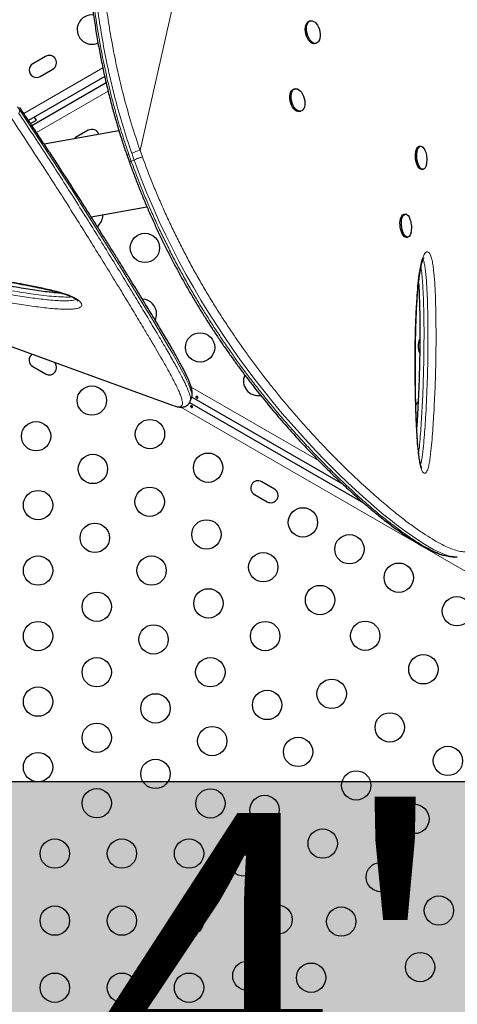
# Model space of a CAD drawing. Extents: x -86 to 535, y -9 to 660.
# Drawn here: x 363 to 376, y 204 to 233 of the extents above; entities that cross this region are included whole.
import ezdxf

# ---------------------------------------------------------------- set-up
doc = ezdxf.new("R2010")
doc.units = 0
doc.header["$LTSCALE"] = 0.125
doc.header["$MEASUREMENT"] = 0
doc.layers.add('CONTOUR', color=7, linetype='CONTINUOUS')
doc.layers.add('HAUTEUR-PLATE-FORME', color=7, linetype='CONTINUOUS')
doc.styles.add('DIM', font='romans.shx')

msp = doc.modelspace()

# ---------------------------------------------------------------- hatches: boundary and pattern name
at = {"layer": 'HAUTEUR-PLATE-FORME', "true_color": 0xfcfcfc}
msp.add_hatch(color=7, dxfattribs=at).paths.add_polyline_path([(358.26827, 210.53731), (399.2185, 210.53731), (399.2185, 196.4316), (358.26827, 196.4316)])

# ---------------------------------------------------------------- linework, layer by layer
at = {"layer": 'CONTOUR', "lineweight": 18}
for p, q in [((366.77315, 229.35876), (369.34128, 240.69861)), ((363.30859, 230.45455), (365.66408, 231.81449)), ((365.81974, 231.12601), (363.68308, 229.89241)), ((363.19083, 230.55499), (363.11922, 230.66059)), ((363.19083, 230.55498), (363.15714, 230.46242)), ((366.77315, 229.35876), (366.84336, 229.16185)), ((366.4383, 229.23408), (366.50985, 229.03217)), ((366.50985, 229.03217), (366.59422, 229.07065)), ((366.59422, 229.07065), (366.52268, 229.27256)), ((368.29743, 222.29739), (372.09184, 220.10668)), ((398.60096, 204.02329), (367.98572, 221.699))]:
    msp.add_line(p, q, dxfattribs=at)
at = {"layer": 'CONTOUR', "lineweight": 25}
for p, q in [((371.85229, 233.21898), (371.81469, 233.20942)), ((371.98417, 232.54303), (372.02177, 232.5526)), ((363.95522, 232.16242), (363.57634, 231.94367)), ((363.79509, 231.56479), (364.17397, 231.78354)), ((365.71948, 231.55722), (363.44782, 230.24568)), ((363.544, 230.10137), (365.75976, 231.38063)), ((371.39357, 231.19344), (371.35597, 231.18388)), ((371.52545, 230.51749), (371.56305, 230.52706)), ((363.50785, 230.15732), (363.68321, 230.25856)), ((366.14406, 229.93853), (363.91356, 229.54523)), ((365.22926, 229.95573), (364.85037, 229.73698)), ((364.85037, 229.73698), (364.80532, 229.70247)), ((375.1349, 229.47935), (375.09291, 229.47488)), ((366.3862, 229.20091), (366.45657, 229.00187)), ((348.10148, 228.90417), (367.76025, 221.74897)), ((375.16572, 228.79115), (375.20771, 228.79562)), ((365.31133, 227.38006), (366.97722, 227.6738)), ((365.66177, 227.42694), (365.66152, 227.4418)), ((374.67618, 227.45381), (374.63419, 227.44934)), ((374.707, 226.76561), (374.74899, 226.77008)), ((374.84974, 226.90631), (374.85856, 226.94469)), ((363.57634, 222.91021), (363.95522, 222.69146)), ((367.76025, 221.74897), (367.76661, 221.74667)), ((368.24748, 221.83713), (373.43315, 218.84318)), ((368.26768, 221.87761), (368.3109, 221.99633)), ((368.30911, 221.99683), (368.30948, 221.99776)), ((372.81812, 219.39811), (368.31126, 222.00015)), ((375.00031, 221.34431), (375.02418, 221.30766)), ((370.77742, 219.25785), (370.39853, 219.4766)), ((370.17978, 219.09771), (370.55867, 218.87896))]:
    msp.add_line(p, q, dxfattribs=at)
at = {"layer": 'CONTOUR', "lineweight": 25, "flags": 128}
for points in [[(371.98417, 232.54303), (371.95357, 232.5397), (371.91259, 232.54773), (371.87108, 232.56921), (371.83072, 232.60326), (371.79318, 232.64848), (371.75999, 232.70303), (371.73251, 232.76466), (371.71186, 232.83087), (371.69889, 232.89893), (371.69413, 232.96606), (371.69778, 233.02952), (371.70968, 233.08669), (371.72935, 233.13526), (371.75598, 233.17321), (371.78849, 233.19901), (371.81469, 233.20942)], [(372.02496, 233.13744), (372.06051, 233.0873), (372.091, 233.02891), (372.11519, 232.96466), (372.13209, 232.89718), (372.141, 232.82923), (372.14156, 232.7636), (372.13374, 232.70297), (372.11787, 232.64983), (372.0946, 232.60635), (372.06488, 232.57431), (372.02992, 232.55502), (371.99116, 232.54927), (371.95019, 232.5573), (371.90867, 232.57877), (371.86832, 232.61282), (371.83078, 232.65804), (371.79759, 232.71259), (371.77011, 232.77422), (371.74946, 232.84043), (371.73649, 232.90849), (371.73173, 232.97562), (371.73538, 233.03908), (371.74728, 233.09626), (371.76695, 233.14482), (371.79358, 233.18278), (371.82609, 233.20858), (371.86314, 233.22116), (371.90321, 233.22001), (371.94467, 233.20518), (371.98581, 233.17728), (372.02496, 233.13744)], [(371.52545, 230.51749), (371.51571, 230.51549), (371.4757, 230.51624), (371.43426, 230.53068), (371.39308, 230.55823), (371.35385, 230.59775), (371.31818, 230.64762), (371.28753, 230.70581), (371.26314, 230.76993), (371.24603, 230.83735), (371.23688, 230.90533), (371.23608, 230.97106), (371.24366, 231.03187), (371.25931, 231.08525), (371.28238, 231.12904), (371.31193, 231.16143), (371.34676, 231.1811), (371.35597, 231.18388)], [(371.6226, 230.56418), (371.59025, 230.53802), (371.55331, 230.52505), (371.5133, 230.5258), (371.47186, 230.54025), (371.43068, 230.56779), (371.39145, 230.60731), (371.35578, 230.65718), (371.32512, 230.71537), (371.30074, 230.77949), (371.28362, 230.84692), (371.27448, 230.91489), (371.27368, 230.98062), (371.28126, 231.04143), (371.2969, 231.09482), (371.31998, 231.1386), (371.34953, 231.17099), (371.38436, 231.19066), (371.42303, 231.1968), (371.46396, 231.18916), (371.50549, 231.16806), (371.5459, 231.13435), (371.58354, 231.08943), (371.61687, 231.03512), (371.64454, 230.97365), (371.66539, 230.90754), (371.67859, 230.83949), (371.68359, 230.77229), (371.68018, 230.7087), (371.66851, 230.65131), (371.64905, 230.60247), (371.6226, 230.56418)], [(363.68321, 230.25856), (363.64639, 230.31592), (363.62325, 230.34696)], [(375.16572, 228.79115), (375.14256, 228.79276), (375.11164, 228.80713), (375.08145, 228.83483), (375.05322, 228.87474), (375.0281, 228.92523), (375.00713, 228.98422), (374.99116, 229.04931), (374.98084, 229.11782), (374.97661, 229.18696), (374.97862, 229.25388), (374.98681, 229.31586), (375.00083, 229.37035), (375.02011, 229.41513), (375.04386, 229.44835), (375.07111, 229.46867), (375.09291, 229.47488)], [(375.30853, 228.9304), (375.3075, 228.92631), (375.29077, 228.87642), (375.26914, 228.83722), (375.24351, 228.81031), (375.21492, 228.7968), (375.18455, 228.79723), (375.15363, 228.8116), (375.12344, 228.8393), (375.09521, 228.87922), (375.07009, 228.9297), (375.04912, 228.9887), (375.03315, 229.05378), (375.02283, 229.12229), (375.0186, 229.19143), (375.02061, 229.25835), (375.0288, 229.32033), (375.04282, 229.37482), (375.0621, 229.4196), (375.08585, 229.45282), (375.1131, 229.47314), (375.14273, 229.47971), (375.17353, 229.47228), (375.20425, 229.45113), (375.23361, 229.41715), (375.26042, 229.37172), (375.26157, 229.36939)], [(374.707, 226.76561), (374.70013, 226.76524), (374.66935, 226.77224), (374.63862, 226.79295), (374.60919, 226.82655), (374.58228, 226.87164), (374.55899, 226.92639), (374.54026, 226.98856), (374.52687, 227.05559), (374.51936, 227.12475), (374.51805, 227.1932), (374.52298, 227.25814), (374.53395, 227.31691), (374.55052, 227.36711), (374.57201, 227.40667), (374.59753, 227.43399), (374.62604, 227.44795), (374.63419, 227.44934)], [(374.84947, 226.90349), (374.8416, 226.8762), (374.82248, 226.83109), (374.79885, 226.79747), (374.7717, 226.77673), (374.74212, 226.76971), (374.71134, 226.77671), (374.68061, 226.79743), (374.65118, 226.83102), (374.62427, 226.87612), (374.60098, 226.93087), (374.58225, 226.99303), (374.56886, 227.06006), (374.56135, 227.12922), (374.56004, 227.19767), (374.56497, 227.26261), (374.57594, 227.32138), (374.59251, 227.37158), (374.614, 227.41115), (374.63952, 227.43847), (374.66803, 227.45242), (374.69836, 227.45243), (374.72928, 227.4385), (374.75951, 227.41121), (374.78783, 227.37166), (374.80333, 227.34285)], [(375.05685, 221.86115), (375.02444, 221.82162), (374.98532, 221.75657)]]:
    msp.add_lwpolyline(points, dxfattribs=at)
at = {"layer": 'CONTOUR', "lineweight": 18, "flags": 128}
for points in [[(368.30948, 221.99776), (368.31542, 222.01293), (368.31831, 222.06118), (368.31034, 222.12108), (368.28952, 222.20048), (368.25673, 222.29341), (368.21255, 222.39973), (368.15768, 222.51883), (368.09345, 222.64888), (368.01983, 222.79067), (367.93715, 222.94408), (367.84598, 223.1085), (367.74596, 223.28496), (367.6382, 223.47183), (367.40079, 223.87586), (367.1419, 224.30926), (366.8553, 224.78408), (366.54625, 225.2916), (366.21963, 225.82364), (365.87336, 226.38339), (365.51407, 226.95995), (365.13761, 227.55956), (364.7452, 228.17869), (364.33583, 228.81725), (363.90841, 229.4751), (363.46201, 230.14886), (363.19083, 230.55498), (363.19083, 230.55498), (363.19083, 230.55498)], [(376.05302, 217.24771), (375.92525, 217.27867), (375.73398, 217.35193), (375.5197, 217.45544), (375.28068, 217.59063), (375.01659, 217.75834), (374.72898, 217.95777), (374.41503, 218.19182), (374.23246, 218.33486), (374.04186, 218.48918), (373.84289, 218.65538), (373.63579, 218.83364), (373.41869, 219.02599), (373.19331, 219.23139), (372.95922, 219.45068), (372.71694, 219.68385), (372.4921, 219.90582), (372.26091, 220.13981), (372.0234, 220.38646), (371.77999, 220.64606), (371.53034, 220.91979), (371.27547, 221.20741), (371.01181, 221.51404), (370.74382, 221.83575), (370.47114, 222.17407), (370.19553, 222.52803), (369.96711, 222.83113), (369.73792, 223.14471), (369.50781, 223.46971), (369.27815, 223.80502), (369.04564, 224.15667), (368.8151, 224.51854), (368.58643, 224.89168), (368.36131, 225.27426), (368.14875, 225.65081), (367.94087, 226.03498), (367.73757, 226.42758), (367.54021, 226.82659), (367.34596, 227.23872), (367.15891, 227.65609), (366.97877, 228.07942), (366.80762, 228.50711), (366.59423, 229.07065), (366.59423, 229.07065), (366.59423, 229.07065)]]:
    msp.add_lwpolyline(points, dxfattribs=at)
at = {"layer": 'CONTOUR', "lineweight": 25}
for centre in [(366.91662, 226.44986), (368.56029, 223.48017), (365.33545, 221.89459), (363.67384, 220.83319), (367.0675, 220.89459), (365.36619, 219.85611), (368.79955, 219.89459), (363.73149, 218.77919), (367.05854, 218.87903), (371.62496, 218.26334), (365.42384, 217.80211), (368.7509, 217.90195), (373.0106, 217.46334), (370.44325, 216.92487), (363.73149, 216.82503), (367.11619, 216.82503), (374.48284, 216.61334), (365.48149, 215.7481), (368.80854, 215.84795), (372.1356, 215.94779), (376.21489, 215.61334), (363.73149, 214.87087), (370.5009, 214.87087), (373.48284, 214.88129), (367.17384, 214.77102), (365.48149, 213.79394), (368.86619, 213.79394), (375.21489, 213.88129), (372.48284, 213.14924), (363.73149, 212.91671), (370.55854, 212.81686), (367.23149, 212.71701), (374.21489, 212.14924), (365.48149, 211.83978), (368.92384, 211.73993), (371.48284, 211.41719), (375.94695, 211.14924), (363.73149, 210.96255), (367.23149, 210.76285), (373.21489, 210.41719), (365.48149, 209.88562), (368.86914, 209.8805), (370.48284, 209.68514), (374.94695, 209.41719), (372.21489, 208.68514), (364.23149, 208.38531), (366.23149, 208.38531), (368.23149, 208.38531), (369.86914, 208.14845), (373.94695, 207.68514), (375.679, 206.68514), (364.23149, 206.38531), (366.23149, 206.38531), (368.23149, 206.38531), (370.86914, 206.4164), (372.76825, 206.35815), (375.11914, 205.00086), (369.97004, 204.7426), (371.86914, 204.68435), (364.23149, 204.38531), (366.23149, 204.38531), (368.23149, 204.38531)]:
    msp.add_circle(centre, 0.4375, dxfattribs=at)
for centre, radius, start, end in [((365.33545, 232.9593), 0.4375, 83.294159, 294.935645), ((364.0646, 231.97298), 0.21875, 300, 120), ((363.68571, 231.75423), 0.21875, 120, 300), ((365.33863, 229.76629), 0.21875, 17.819842, 120), ((365.22427, 227.42694), 0.4375, 308.737426, 0), ((366.82824, 224.48017), 0.4375, 0, 87.712321), ((366.82824, 224.48017), 0.4375, 335.084271, 0), ((375.49368, 223.51862), 0.4375, 152.697742, 206.852735), ((363.68571, 223.09966), 0.21875, 125.359628, 240), ((364.0646, 222.88091), 0.21875, 240, 46.308179), ((370.29234, 222.48017), 0.4375, 156.298788, 279.327427), ((370.28916, 219.28716), 0.21875, 60, 240), ((370.66804, 219.06841), 0.21875, 240, 60)]:
    msp.add_arc(centre, radius, start, end, dxfattribs=at)
at = {"layer": 'CONTOUR', "lineweight": 18}
for centre, radius, start, end in [((367.14607, 227.86812), 1.53657, 104.045922, 113.935415), ((366.4624, 229.13683), 0.10018, 103.914109, 140.390724)]:
    msp.add_arc(centre, radius, start, end, dxfattribs=at)
at = {"layer": 'CONTOUR', "lineweight": 25}
for points, knots in [([(378.25891, 225.2287), (378.27659, 225.38191), (378.30957, 225.66766), (378.35407, 226.09454), (378.39243, 226.50478), (378.42633, 226.92022), (378.45496, 227.33317), (378.47837, 227.74864), (378.49621, 228.1669), (378.50811, 228.58825), (378.51363, 229.01295), (378.51237, 229.44121), (378.50381, 229.8682), (378.48765, 230.29177), (378.46395, 230.71024), (378.43235, 231.12624), (378.39264, 231.53939), (378.34464, 231.94893), (378.2882, 232.35413), (378.22321, 232.7541), (378.14954, 233.14858), (378.06722, 233.53753), (377.97613, 233.92041), (377.87632, 234.29646), (377.76786, 234.66512), (377.65066, 235.02652), (377.52462, 235.38082), (377.38964, 235.72806), (377.24606, 236.06735), (377.09406, 236.3977), (376.9341, 236.71856), (376.76615, 237.03013), (376.5904, 237.33221), (376.40721, 237.6242), (376.217, 237.90555), (376.02017, 238.1758), (375.81694, 238.43472), (375.60714, 238.68268), (375.39082, 238.91988), (375.1682, 239.14617), (374.93998, 239.36095), (374.70676, 239.56379), (374.46911, 239.75433), (374.22761, 239.93227), (373.98277, 240.0974), (373.73505, 240.24958), (373.48449, 240.38887), (373.23111, 240.51561), (372.97491, 240.62994), (372.71642, 240.73173), (372.45638, 240.82076), (372.19553, 240.8969), (371.93455, 240.96007), (371.67409, 241.01021), (371.41477, 241.04736), (371.15651, 241.07164), (370.89915, 241.08342), (370.64259, 241.08265), (370.38728, 241.06932), (370.14479, 241.04471), (369.90966, 241.00966), (369.6806, 240.96273), (369.46886, 240.91129), (369.33385, 240.87349), (369.27746, 240.85771)], [0, 0, 0, 0, 0.01765123, 0.03292047, 0.04923295, 0.06513571, 0.08120335, 0.09745609, 0.11391749, 0.13061046, 0.14755712, 0.16477852, 0.18228451, 0.19950518, 0.21679523, 0.23417746, 0.25163271, 0.2691408, 0.28668062, 0.30423045, 0.3217483, 0.33929448, 0.35686278, 0.37437142, 0.39183783, 0.40927953, 0.42671404, 0.44415764, 0.46161978, 0.47895592, 0.4962054, 0.51341269, 0.53055509, 0.54761082, 0.5645593, 0.58138137, 0.59805996, 0.61462543, 0.63116673, 0.64763435, 0.66400681, 0.68026481, 0.69639129, 0.71237162, 0.72819365, 0.74384915, 0.75934079, 0.77474113, 0.7900765, 0.80532544, 0.82046855, 0.83548877, 0.85037163, 0.86510538, 0.87968097, 0.89408477, 0.90845245, 0.92276736, 0.93700815, 0.95119726, 0.96354964, 0.97652937, 0.99019741, 1, 1, 1, 1]), ([(365.12479, 236.23855), (365.12802, 236.16564), (365.13871, 235.92462), (365.16328, 235.52059), (365.20065, 235.01714), (365.24693, 234.51467), (365.30248, 234.01078), (365.36589, 233.51904), (365.43704, 233.03807), (365.51569, 232.56757), (365.60176, 232.10757), (365.69495, 231.65823), (365.79503, 231.21919), (365.90185, 230.79034), (366.01501, 230.372), (366.1345, 229.9645), (366.25686, 229.57487), (366.34372, 229.32208), (366.3854, 229.20078)], [0, 0, 0, 0, 0.03174683, 0.10493345, 0.17496682, 0.24895748, 0.32071921, 0.39048766, 0.45852181, 0.52506366, 0.58989973, 0.65311777, 0.71493878, 0.77534557, 0.83433736, 0.891929, 0.94813985, 1, 1, 1, 1]), ([(368.3102, 221.99748), (368.31239, 222.00275), (368.32173, 222.02529), (368.32785, 222.06565), (368.33109, 222.11955), (368.32592, 222.18026), (368.3119, 222.25293), (368.28634, 222.33995), (368.24917, 222.43992), (368.20263, 222.54851), (368.14856, 222.66375), (368.08701, 222.78708), (368.01809, 222.91938), (367.94151, 223.06139), (367.85746, 223.21302), (367.76568, 223.37495), (367.66609, 223.5475), (367.5586, 223.73097), (367.44315, 223.92564), (367.31969, 224.13177), (367.18816, 224.34965), (367.04853, 224.57953), (366.90075, 224.82169), (366.74485, 225.07637), (366.58171, 225.34233), (366.41131, 225.61909), (366.23412, 225.90582), (366.04944, 226.20348), (365.85731, 226.51184), (365.65766, 226.8308), (365.45045, 227.16027), (365.23563, 227.5001), (365.01318, 227.85014), (364.78306, 228.21021), (364.54528, 228.58008), (364.30401, 228.95296), (364.0559, 229.33078), (363.79971, 229.71751), (363.52742, 230.12658), (363.32071, 230.43577), (363.20468, 230.61067), (363.18583, 230.63909)], [0, 0, 0, 0, 0.00371499, 0.01588832, 0.02959928, 0.04587226, 0.06614536, 0.09095293, 0.11720924, 0.14259329, 0.16743262, 0.1920338, 0.2168509, 0.24159147, 0.26649878, 0.29163073, 0.31703365, 0.34274608, 0.36880142, 0.39522936, 0.42205683, 0.44930852, 0.47700721, 0.50517389, 0.53383158, 0.56246012, 0.59142231, 0.62067443, 0.65022085, 0.6800642, 0.71020559, 0.74064448, 0.77137857, 0.80240366, 0.83371351, 0.86532311, 0.8954763, 0.92665325, 0.95921759, 0.99337486, 1, 1, 1, 1]), ([(375.32271, 229.00432), (375.32533, 229.03233), (375.33038, 229.0862), (375.32457, 229.17035), (375.30792, 229.25183), (375.28615, 229.31876), (375.26779, 229.35445), (375.26187, 229.36598)], [0, 0, 0, 0, 0.22651238, 0.43559299, 0.67651685, 0.89560302, 1, 1, 1, 1]), ([(366.45427, 229.00124), (366.49438, 228.89322), (366.57857, 228.6665), (366.70668, 228.33208), (366.84167, 227.99423), (366.98182, 227.66049), (367.13007, 227.32198), (367.28432, 226.98467), (367.44218, 226.65327), (367.60361, 226.32745), (367.76796, 226.00809), (367.93528, 225.69489), (368.10544, 225.38733), (368.27869, 225.08459), (368.45425, 224.78775), (368.63104, 224.4984), (368.809, 224.2162), (368.98883, 223.93943), (369.17149, 223.66636), (369.35707, 223.39666), (369.5452, 223.13073), (369.73544, 222.86898), (369.92731, 222.61188), (370.12031, 222.35989), (370.31387, 222.11352), (370.50741, 221.87327), (370.70038, 221.63958), (370.89388, 221.41072), (371.08826, 221.18615), (371.28383, 220.96545), (371.47952, 220.74969), (371.67516, 220.53891), (371.87057, 220.33315), (372.0655, 220.13246), (372.25969, 219.93692), (372.45279, 219.74665), (372.64443, 219.56173), (372.83484, 219.38167), (373.02348, 219.20716), (373.20981, 219.03869), (373.39303, 218.877), (373.57307, 218.72214), (373.74983, 218.57417), (373.92321, 218.43316), (374.09309, 218.29919), (374.25935, 218.17234), (374.42185, 218.05271), (374.58045, 217.94038), (374.73499, 217.83544), (374.88529, 217.73801), (375.03125, 217.64814), (375.1726, 217.56597), (375.3105, 217.49099), (375.44468, 217.42414), (375.5751, 217.36599), (375.70105, 217.31801), (375.81155, 217.28268), (375.87845, 217.2688), (375.90632, 217.26301)], [0, 0, 0, 0, 0.01421533, 0.02983633, 0.04410968, 0.05898767, 0.07436321, 0.08959305, 0.10469859, 0.11970743, 0.13465679, 0.14940253, 0.16414563, 0.17892555, 0.19366079, 0.20828008, 0.22274523, 0.23726208, 0.2519409, 0.26677894, 0.28177183, 0.2969126, 0.31219166, 0.32759673, 0.34311287, 0.35872252, 0.37440593, 0.39016664, 0.40636856, 0.4227987, 0.43947508, 0.45641253, 0.47362459, 0.49112327, 0.50891875, 0.52701911, 0.54541875, 0.56413868, 0.58329646, 0.60268651, 0.62232599, 0.64222982, 0.66241246, 0.68288785, 0.70366937, 0.72476983, 0.7462014, 0.76797564, 0.79010351, 0.81259542, 0.83546136, 0.85871118, 0.88239205, 0.90682413, 0.93156472, 0.95661475, 0.9819305, 1, 1, 1, 1]), ([(375.30868, 228.93377), (375.31015, 228.93877), (375.31688, 228.96182), (375.32015, 228.98566), (375.32271, 229.00432)], [0, 0, 0, 0, 0.217155522, 1, 1, 1, 1]), ([(374.85856, 226.94469), (374.86274, 226.97302), (374.87059, 227.02606), (374.86942, 227.10786), (374.85854, 227.18751), (374.83741, 227.26665), (374.81549, 227.31566), (374.80473, 227.33972)], [0, 0, 0, 0, 0.21166629, 0.39636828, 0.60298727, 0.80503267, 1, 1, 1, 1]), ([(375.16747, 219.87884), (375.16749, 219.87881), (375.16865, 219.87743), (375.1649, 219.88262), (375.15942, 219.89453), (375.15037, 219.91793), (375.13995, 219.95049), (375.12766, 219.9966), (375.11414, 220.05901), (375.10045, 220.13565), (375.08668, 220.22868), (375.07214, 220.34335), (375.05773, 220.47931), (375.04417, 220.63634), (375.03189, 220.81162), (375.02041, 221.01304), (375.00857, 221.25499), (374.99759, 221.53179), (374.98843, 221.83639), (374.98172, 222.15429), (374.97743, 222.49065), (374.97568, 222.84922), (374.97645, 223.21486), (374.98031, 223.58676), (374.9877, 223.9495), (374.99921, 224.30657), (375.01373, 224.62652), (375.02985, 224.90464), (375.04704, 225.13853), (375.06705, 225.35616), (375.08876, 225.54339), (375.11022, 225.70054), (375.12962, 225.81783), (375.14904, 225.91372), (375.16864, 225.99213), (375.18798, 226.05502), (375.20733, 226.10522), (375.22099, 226.13412), (375.23246, 226.15421), (375.23418, 226.15668), (375.23447, 226.15708), (375.23462, 226.15727)], [0, 0, 0, 0, 0.0001519, 0.00670754, 0.01277636, 0.01947002, 0.0263938, 0.03648596, 0.04778247, 0.06070493, 0.07555143, 0.09291337, 0.11469652, 0.13808269, 0.16384236, 0.19295664, 0.22739633, 0.2707648, 0.31495654, 0.36148917, 0.41073821, 0.46325652, 0.51993257, 0.57273623, 0.62865656, 0.68209021, 0.73348001, 0.77393739, 0.80956427, 0.84200583, 0.87656624, 0.8998735, 0.91950904, 0.93652918, 0.95152106, 0.96493568, 0.9771438, 0.98849268, 0.99335597, 0.99681062, 1, 1, 1, 1]), ([(359.34583, 225.95254), (359.34641, 225.95267), (359.34776, 225.95297), (359.36208, 225.95469), (359.38696, 225.95581), (359.42543, 225.95571), (359.47963, 225.95347), (359.55681, 225.94866), (359.65895, 225.93968), (359.78926, 225.92526), (359.94377, 225.90553), (360.13899, 225.8787), (360.38865, 225.84341), (360.69072, 225.79823), (361.03364, 225.74472), (361.40839, 225.68416), (361.82933, 225.61455), (362.26103, 225.54156), (362.68335, 225.46749), (363.06386, 225.39797), (363.40125, 225.33382), (363.69124, 225.27593), (363.93295, 225.22421), (364.13298, 225.17842), (364.2949, 225.13851), (364.42005, 225.10429), (364.52311, 225.0733), (364.60652, 225.04479), (364.67774, 225.0171), (364.7384, 224.99016), (364.79097, 224.96335), (364.82891, 224.94074), (364.86161, 224.91854), (364.8873, 224.89847), (364.90692, 224.88002), (364.91695, 224.86793), (364.91753, 224.86691), (364.91779, 224.86645)], [0, 0, 0, 0, 0.0049209, 0.0114829, 0.01958754, 0.02963411, 0.04202698, 0.05707358, 0.08004645, 0.10507398, 0.13355239, 0.16748471, 0.21289115, 0.27003078, 0.32950846, 0.39402039, 0.46531385, 0.54655756, 0.61440245, 0.67852439, 0.73670296, 0.78144136, 0.82083826, 0.85408306, 0.87764659, 0.89809126, 0.91322383, 0.92610574, 0.93732439, 0.94721156, 0.95615347, 0.96525284, 0.97016068, 0.97913212, 0.98698917, 0.99424756, 1, 1, 1, 1]), ([(364.45376, 225.09371), (364.44206, 225.09438), (364.3787, 225.09803), (364.24707, 225.1099), (364.04948, 225.12994), (363.81984, 225.1586), (363.56552, 225.19525), (363.29275, 225.23951), (362.99902, 225.29193), (362.68075, 225.35322), (362.35727, 225.41993), (362.02895, 225.49227), (361.70933, 225.56696), (361.39943, 225.64397), (361.16446, 225.70461), (361.0357, 225.73991), (361.00031, 225.74961)], [0, 0, 0, 0, 0.01169277, 0.06333436, 0.12552331, 0.19845272, 0.27473058, 0.3551401, 0.44036817, 0.5313532, 0.62972401, 0.71634571, 0.80810334, 0.89605789, 0.97143433, 1, 1, 1, 1]), ([(375.07327, 225.40206), (375.07454, 225.38386), (375.08079, 225.29482), (375.08857, 225.11974), (375.09895, 224.84335), (375.10747, 224.50696), (375.11212, 224.11662), (375.1118, 223.69451), (375.10613, 223.23464), (375.09556, 222.75829), (375.08014, 222.28818), (375.06093, 221.84996), (375.03988, 221.45884), (375.0235, 221.21404), (375.01622, 221.10533)], [0, 0, 0, 0, 0.01269068, 0.06207668, 0.12149694, 0.20458886, 0.29549461, 0.39252017, 0.4980116, 0.61567969, 0.72472267, 0.82662289, 0.92301022, 1, 1, 1, 1]), ([(368.46494, 221.97337), (368.46174, 221.97466), (368.45533, 221.97724), (368.44688, 221.98362), (368.44051, 221.99105), (368.43701, 221.99907), (368.4369, 222.00684), (368.44024, 222.01357), (368.44663, 222.01851), (368.45531, 222.02107), (368.46528, 222.02083), (368.47534, 222.01764), (368.48427, 222.01183), (368.49109, 222.00408), (368.49514, 221.99533), (368.49602, 221.98668), (368.49368, 221.97924), (368.48842, 221.9739), (368.48084, 221.97123), (368.47261, 221.97123), (368.46716, 221.97275), (368.46494, 221.97337)], [0, 0, 0, 0, 0.05327947, 0.10656085, 0.15986459, 0.21353286, 0.26735863, 0.3208905, 0.37413831, 0.42754768, 0.48131602, 0.53508539, 0.58848868, 0.64173222, 0.69526905, 0.74909616, 0.80275937, 0.85606342, 0.90936911, 0.96303209, 1, 1, 1, 1]), ([(367.79924, 221.73676), (367.81121, 221.73257), (367.85117, 221.71857), (367.91106, 221.70575), (367.98001, 221.69727), (368.041, 221.69991), (368.09447, 221.71142), (368.14643, 221.73292), (368.19456, 221.76617), (368.23366, 221.8099), (368.25741, 221.84926), (368.26482, 221.87227), (368.26715, 221.87949)], [0, 0, 0, 0, 0.07487105, 0.24987699, 0.38156536, 0.49720363, 0.59404177, 0.68333593, 0.77856466, 0.86914455, 0.9589089, 1, 1, 1, 1]), ([(368.31033, 221.73888), (368.31354, 221.73759), (368.31994, 221.73502), (368.3284, 221.72864), (368.33476, 221.7212), (368.33826, 221.71319), (368.33837, 221.70542), (368.33503, 221.69869), (368.32865, 221.69375), (368.31996, 221.69118), (368.30999, 221.69143), (368.29993, 221.69461), (368.291, 221.70043), (368.28418, 221.70817), (368.28013, 221.71692), (368.27925, 221.72558), (368.28159, 221.73302), (368.28685, 221.73835), (368.29443, 221.74102), (368.30266, 221.74103), (368.30811, 221.73951), (368.31033, 221.73888)], [0, 0, 0, 0, 0.05327947, 0.10656085, 0.15986459, 0.21353286, 0.26735863, 0.3208905, 0.37413831, 0.42754768, 0.48131602, 0.53508539, 0.58848868, 0.64173222, 0.69526905, 0.74909616, 0.80275937, 0.85606342, 0.90936911, 0.96303209, 1, 1, 1, 1]), ([(375.91989, 217.26398), (375.94614, 217.25637), (375.97528, 217.24791), (375.99881, 217.24693), (376.00114, 217.24684)], [0, 0, 0, 0, 0.90085472, 1, 1, 1, 1]), ([(376.00083, 217.24636), (376.02352, 217.24363), (376.06773, 217.2383), (376.11442, 217.23263), (376.13714, 217.22988)], [0, 0, 0, 0, 0.51334583, 1, 1, 1, 1]), ([(376.22014, 217.22583), (376.1867, 217.22566), (376.13667, 217.2254), (376.07386, 217.24216), (376.05302, 217.24771)], [0, 0, 0, 0, 0.66832028, 1, 1, 1, 1])]:
    msp.add_open_spline(points, degree=3, knots=knots, dxfattribs=at)
at = {"layer": 'CONTOUR', "lineweight": 18}
for points, knots in [([(378.25667, 225.22569), (378.27785, 225.41054), (378.32023, 225.78027), (378.37483, 226.33315), (378.4291, 226.97686), (378.47508, 227.70434), (378.50543, 228.52571), (378.51151, 229.34585), (378.49033, 230.18123), (378.43833, 231.01563), (378.3527, 231.84606), (378.24364, 232.5859), (378.11971, 233.23933), (377.98937, 233.81142), (377.8388, 234.37236), (377.6674, 234.92113), (377.47478, 235.45646), (377.28033, 235.92938), (377.08982, 236.3439), (376.88009, 236.76064), (376.62768, 237.21049), (376.32561, 237.68497), (376.00582, 238.12934), (375.66269, 238.55094), (375.29617, 238.94768), (374.90676, 239.31718), (374.51968, 239.63663), (374.13925, 239.90982), (373.76946, 240.14152), (373.38606, 240.3483), (372.98975, 240.52803), (372.5818, 240.67864), (372.15937, 240.79959), (371.72364, 240.88753), (371.27665, 240.93935), (370.82288, 240.95367), (370.36581, 240.92336), (369.90761, 240.85183), (369.60617, 240.77373), (369.4555, 240.73469)], [0, 0, 0, 0, 0.0214203, 0.04284398, 0.06425823, 0.09661104, 0.12854315, 0.16213114, 0.19571954, 0.23120105, 0.26670978, 0.30219248, 0.32849798, 0.3548142, 0.38111992, 0.40781981, 0.43453084, 0.46123018, 0.48093075, 0.50063131, 0.52956636, 0.55745139, 0.58535085, 0.61323472, 0.6417021, 0.67018629, 0.69865117, 0.72257207, 0.74650477, 0.77042453, 0.7948328, 0.81925556, 0.84366189, 0.86930573, 0.89496905, 0.92061053, 0.94705964, 0.97353779, 1, 1, 1, 1]), ([(365.17402, 236.29024), (365.18926, 235.99483), (365.21974, 235.40392), (365.29905, 234.50826), (365.39779, 233.67748), (365.51255, 232.91345), (365.63682, 232.2181), (365.78277, 231.52143), (365.929, 230.91787), (366.08283, 230.35072), (366.23992, 229.81932), (366.37213, 229.42929), (366.4383, 229.23408)], [0, 0, 0, 0, 0.127989414, 0.256019843, 0.383985873, 0.481797879, 0.579690586, 0.677560464, 0.775341314, 0.833914478, 0.916875201, 1, 1, 1, 1]), ([(366.52268, 229.27256), (366.43416, 229.53654), (366.25711, 230.06453), (366.06315, 230.76281), (365.91475, 231.36111), (365.78102, 231.96005), (365.64546, 232.65973), (365.51789, 233.45825), (365.41579, 234.25341), (365.3377, 235.04353), (365.28709, 235.73509), (365.26647, 236.16166), (365.25839, 236.32872)], [0, 0, 0, 0, 0.1123164, 0.22464291, 0.29455006, 0.3644585, 0.47694788, 0.58956991, 0.70227971, 0.81498257, 0.92753984, 1, 1, 1, 1]), ([(365.52309, 236.34304), (365.53818, 236.05037), (365.56836, 235.46493), (365.64686, 234.5776), (365.74457, 233.75455), (365.85813, 232.99761), (365.98118, 232.30874), (366.12555, 231.6185), (366.3012, 230.8958), (366.51097, 230.1407), (366.68566, 229.6197), (366.77315, 229.35876)], [0, 0, 0, 0, 0.12810894, 0.25625872, 0.38434418, 0.48224562, 0.58022799, 0.67818718, 0.77605699, 0.88783535, 1, 1, 1, 1]), ([(363.18527, 230.63961), (363.18577, 230.63908), (363.19574, 230.62839), (363.20204, 230.60004), (363.19438, 230.56923), (363.19083, 230.55499)], [0, 0, 0, 0, 0.027189512, 0.550303183, 1, 1, 1, 1]), ([(367.76663, 221.74667), (367.79757, 221.73661), (367.86598, 221.71438), (367.94674, 221.7058), (368.00349, 221.72215), (368.03404, 221.76387), (368.04041, 221.82971), (368.02476, 221.91871), (367.98945, 222.02962), (367.93625, 222.16138), (367.86631, 222.31255), (367.77749, 222.4894), (367.66886, 222.69366), (367.53964, 222.92677), (367.39435, 223.18149), (367.234, 223.45707), (367.05949, 223.75268), (366.84836, 224.10676), (366.59556, 224.52738), (366.29548, 225.02244), (365.97517, 225.54671), (365.63622, 226.09739), (365.28019, 226.6717), (364.9081, 227.26769), (364.53069, 227.86723), (364.14754, 228.46758), (363.76006, 229.06596), (363.36028, 229.67688), (363.084, 230.09423), (362.94589, 230.30286)], [0, 0, 0, 0, 0.02505072, 0.05538008, 0.08578186, 0.11623932, 0.14671832, 0.17716989, 0.20753253, 0.23748043, 0.26744157, 0.29739206, 0.33074489, 0.36411164, 0.39746721, 0.43122853, 0.46500073, 0.49876414, 0.54562891, 0.59264193, 0.63969239, 0.68674836, 0.7337689, 0.78062049, 0.82747246, 0.87059174, 0.91373114, 0.95687484, 1, 1, 1, 1]), ([(363.15714, 230.46242), (363.15714, 230.46242), (363.29663, 230.25241), (363.57455, 229.83616), (363.97688, 229.22274), (364.36414, 228.62152), (364.74884, 228.01798), (365.12865, 227.41532), (365.50208, 226.81727), (365.85934, 226.24112), (366.19969, 225.68821), (366.52214, 225.16037), (366.82453, 224.66137), (367.06233, 224.26554), (367.24466, 223.95983), (367.37989, 223.73154), (367.50794, 223.51341), (367.62771, 223.30699), (367.73877, 223.11264), (367.84084, 222.93053), (367.93393, 222.76015), (368.01449, 222.60761), (368.08309, 222.47196), (368.1405, 222.35204), (368.18881, 222.24313), (368.22742, 222.1456), (368.25554, 222.06008), (368.27301, 221.98642), (368.27721, 221.92704), (368.2754, 221.89127), (368.26798, 221.87946), (368.26753, 221.87874)], [0, 0, 0, 0, 0.000000121, 0.048615465, 0.097268235, 0.146052277, 0.194883736, 0.247765614, 0.30071299, 0.35364282, 0.406646806, 0.459892559, 0.513227604, 0.566179865, 0.594763245, 0.623363998, 0.65202028, 0.680696637, 0.708952196, 0.737229886, 0.765578537, 0.793952924, 0.819354104, 0.844776452, 0.870266456, 0.895780992, 0.921340642, 0.946929031, 0.972610005, 0.998324697, 1, 1, 1, 1]), ([(366.59422, 229.07065), (366.60885, 229.07705), (366.64039, 229.09086), (366.69253, 229.11122), (366.73869, 229.12811), (366.77578, 229.14097), (366.8125, 229.15294), (366.83289, 229.15883), (366.84336, 229.16185)], [0, 0, 0, 0, 0.20185723, 0.43532745, 0.5645352, 0.70172037, 0.84687733, 1, 1, 1, 1]), ([(366.84335, 229.16185), (366.9132, 228.97487), (367.0341, 228.65125), (367.21647, 228.19358), (367.38853, 227.78873), (367.56791, 227.38616), (367.75613, 226.9845), (367.95265, 226.58486), (368.15745, 226.18756), (368.36886, 225.79562), (368.58357, 225.41468), (368.80043, 225.04562), (369.01887, 224.68824), (369.24101, 224.33835), (369.46754, 223.99438), (369.69753, 223.65735), (369.93054, 223.32739), (370.16444, 223.00681), (370.40894, 222.6822), (370.66302, 222.35578), (370.92603, 222.02906), (371.18692, 221.71529), (371.44641, 221.41282), (371.70346, 221.12216), (371.95763, 220.84309), (372.20698, 220.57698), (372.44837, 220.32634), (372.68142, 220.09058), (372.91277, 219.86228), (373.14414, 219.63961), (373.37482, 219.42338), (373.59815, 219.21962), (373.81465, 219.02747), (374.02402, 218.84691), (374.22622, 218.67766), (374.42059, 218.51996), (374.65663, 218.33464), (374.9253, 218.13399), (375.21485, 217.93245), (375.47945, 217.76323), (375.72, 217.62563), (375.93759, 217.51875), (376.13949, 217.43891), (376.32588, 217.39039), (376.43252, 217.38541), (376.48588, 217.38292)], [0, 0, 0, 0, 0.02300614, 0.03981791, 0.05665863, 0.0735808, 0.09052984, 0.10780653, 0.12511465, 0.1425203, 0.15995961, 0.17676971, 0.19361049, 0.21054355, 0.22750713, 0.24481049, 0.26214436, 0.27956739, 0.29701902, 0.31680859, 0.33663604, 0.35657217, 0.37654212, 0.39688034, 0.41724929, 0.43770486, 0.45818684, 0.47801985, 0.49787319, 0.51951781, 0.54118504, 0.56291679, 0.58466858, 0.60663729, 0.62862407, 0.65066224, 0.67271632, 0.71235222, 0.75206582, 0.7916729, 0.83134452, 0.87119892, 0.91110937, 0.95552155, 1, 1, 1, 1]), ([(366.45652, 229.00207), (366.45633, 229.00269), (366.45583, 229.00433), (366.46426, 229.01023), (366.48125, 229.01946), (366.50013, 229.02785), (366.50985, 229.03217)], [0, 0, 0, 0, 0.16060537, 0.42354977, 0.70335272, 1, 1, 1, 1]), ([(366.50985, 229.03217), (366.50985, 229.03217), (366.58009, 228.84304), (366.70195, 228.51637), (366.88533, 228.05485), (367.05804, 227.64741), (367.23811, 227.24218), (367.42711, 226.83776), (367.62449, 226.43529), (367.83023, 226.03506), (368.04268, 225.64013), (368.25838, 225.25642), (368.47615, 224.88481), (368.6954, 224.5251), (368.91844, 224.17284), (369.14595, 223.82644), (369.377, 223.48694), (369.61115, 223.1545), (369.84625, 222.83148), (370.09222, 222.50415), (370.34805, 222.17478), (370.61304, 221.84496), (370.87591, 221.52833), (371.13739, 221.22317), (371.39641, 220.93004), (371.65252, 220.64875), (371.90368, 220.38074), (372.14645, 220.12884), (372.38043, 219.8924), (372.61337, 219.66291), (372.84717, 219.43843), (373.08098, 219.22001), (373.30712, 219.01461), (373.52396, 218.82327), (373.73146, 218.64552), (373.92986, 218.48066), (374.12055, 218.32721), (374.35356, 218.14591), (374.61967, 217.94937), (374.90685, 217.75239), (375.16878, 217.58827), (375.40677, 217.45573), (375.62057, 217.35576), (375.79283, 217.28905), (375.88392, 217.27108), (375.91989, 217.26398)], [0, 0, 0, 0, 0.0000001, 0.02474297, 0.04272168, 0.06073109, 0.07882707, 0.09695168, 0.11542549, 0.13393291, 0.15254472, 0.17119265, 0.18913262, 0.20710548, 0.22517747, 0.24328236, 0.26175406, 0.28025885, 0.29886049, 0.31749327, 0.33866844, 0.35988528, 0.38122194, 0.40259593, 0.42437722, 0.44619256, 0.46810398, 0.49004474, 0.51121235, 0.53240227, 0.55580284, 0.57922917, 0.60272899, 0.62625159, 0.64931986, 0.67240691, 0.69554741, 0.71870446, 0.76087921, 0.80313804, 0.8452629, 0.88745737, 0.92984877, 0.9723005, 1, 1, 1, 1]), ([(375.28051, 219.73858), (375.26988, 219.7334), (375.25093, 219.72417), (375.22339, 219.73437), (375.19214, 219.76373), (375.16105, 219.82466), (375.13303, 219.91332), (375.10624, 220.02758), (375.08051, 220.18127), (375.05248, 220.41675), (375.02687, 220.70604), (375.00567, 221.04766), (374.99082, 221.39208), (374.97655, 221.8383), (374.96364, 222.38632), (374.958, 223.03452), (374.96339, 223.67912), (374.98167, 224.31611), (375.00959, 224.85584), (375.04314, 225.29976), (375.0773, 225.60656), (375.1167, 225.86039), (375.1548, 226.03341), (375.19573, 226.16316), (375.23544, 226.25264), (375.27458, 226.30782), (375.30958, 226.3301), (375.34513, 226.33513), (375.38729, 226.30853), (375.42456, 226.24544), (375.44999, 226.17778), (375.47573, 226.08559), (375.50017, 225.95379), (375.52862, 225.72037), (375.55504, 225.41587), (375.57453, 225.04144), (375.58488, 224.66617), (375.59229, 224.16871), (375.59438, 223.54926), (375.58227, 222.80931), (375.55705, 222.07229), (375.52538, 221.46784), (375.49475, 220.99407), (375.46772, 220.65056), (375.43901, 220.3672), (375.41107, 220.14383), (375.38874, 220.0079), (375.36646, 219.90874), (375.34658, 219.84234), (375.32336, 219.7891), (375.30086, 219.75486), (375.28613, 219.74308), (375.28051, 219.73858)], [0, 0, 0, 0, 0.00727921, 0.01297114, 0.01866285, 0.02919471, 0.03687309, 0.04456752, 0.05838476, 0.07224309, 0.09582284, 0.11948569, 0.14322431, 0.16690768, 0.21144285, 0.2561106, 0.30080113, 0.34542642, 0.38992585, 0.41590276, 0.44185809, 0.45859966, 0.4753053, 0.48534251, 0.49535925, 0.50511706, 0.51007269, 0.51502101, 0.52413533, 0.53197817, 0.5372446, 0.54252051, 0.55426225, 0.56606388, 0.59173838, 0.61747724, 0.64328544, 0.66905468, 0.72003012, 0.77104246, 0.82204937, 0.87301741, 0.89726123, 0.9215065, 0.94571273, 0.9582592, 0.97077274, 0.9770642, 0.98334376, 0.98970716, 0.99606714, 1, 1, 1, 1]), ([(364.92968, 224.89163), (364.94615, 224.87797), (364.97856, 224.85111), (365.012, 224.81215), (365.03864, 224.76564), (365.03872, 224.72288), (365.01098, 224.68845), (364.96219, 224.65978), (364.88145, 224.63735), (364.74379, 224.62128), (364.56308, 224.61629), (364.33808, 224.62517), (364.10106, 224.64516), (363.77591, 224.68135), (363.36012, 224.73757), (362.84599, 224.82314), (362.31768, 224.92598), (361.77709, 225.04548), (361.22612, 225.18108), (360.74827, 225.30973), (360.34802, 225.42538), (360.06421, 225.51467), (359.81751, 225.59918), (359.64692, 225.66382), (359.51777, 225.71803), (359.41668, 225.76402), (359.33129, 225.80782), (359.26841, 225.84713), (359.21985, 225.88387), (359.19063, 225.92162), (359.19911, 225.94824), (359.22616, 225.96229), (359.27426, 225.97261), (359.3586, 225.9751), (359.52645, 225.96513), (359.75817, 225.94277), (360.05838, 225.9044), (360.36973, 225.85883), (360.78904, 225.79483), (361.31761, 225.7132), (361.96422, 225.60753), (362.6226, 225.49361), (363.20426, 225.38606), (363.70385, 225.28845), (364.0528, 225.21188), (364.3358, 225.14232), (364.5092, 225.09206), (364.63869, 225.0468), (364.72431, 225.01203), (364.80507, 224.97261), (364.87544, 224.93182), (364.91257, 224.90431), (364.92968, 224.89163)], [0, 0, 0, 0, 0.00587792, 0.01156184, 0.01724465, 0.0278369, 0.03516598, 0.04250939, 0.05528305, 0.06809318, 0.08893641, 0.10985447, 0.13084091, 0.15177766, 0.19370825, 0.23581078, 0.27797202, 0.32009802, 0.36211906, 0.40399511, 0.42746199, 0.4509044, 0.46609554, 0.48124891, 0.48833913, 0.49542355, 0.50517088, 0.51012117, 0.51506415, 0.52417197, 0.53200415, 0.53725575, 0.54251678, 0.55434456, 0.56623282, 0.59211177, 0.61805596, 0.64407057, 0.67004572, 0.72142801, 0.7728482, 0.82426161, 0.87563464, 0.90677121, 0.9378856, 0.95352632, 0.96911764, 0.97543681, 0.98174403, 0.9881424, 0.99453572, 1, 1, 1, 1]), ([(359.57174, 225.94683), (359.61928, 225.92539), (359.72405, 225.87812), (359.8987, 225.81296), (360.124, 225.73577), (360.3898, 225.65255), (360.77377, 225.54197), (361.2336, 225.41985), (361.76334, 225.29272), (362.28864, 225.17881), (362.81106, 225.07613), (363.32766, 224.98782), (363.74108, 224.9314), (364.05905, 224.89662), (364.28607, 224.8776), (364.50205, 224.86898), (364.66982, 224.87428), (364.79558, 224.88719), (364.84486, 224.90378), (364.86911, 224.91194)], [0, 0, 0, 0, 0.02588485, 0.05705201, 0.08830576, 0.14008051, 0.19191131, 0.2858336, 0.37991735, 0.47395085, 0.57100177, 0.66810311, 0.76509166, 0.81141379, 0.85784643, 0.90412026, 0.95022519, 0.97550218, 1, 1, 1, 1]), ([(364.73884, 224.98933), (364.7357, 224.98895), (364.6993, 224.98452), (364.57121, 224.98229), (364.34944, 224.98769), (364.05505, 225.01265), (363.7495, 225.04771), (363.43454, 225.092), (363.11312, 225.14396), (362.67681, 225.22233), (362.23023, 225.31243), (361.77348, 225.41458), (361.42335, 225.49815), (361.06801, 225.58836), (360.69651, 225.68868), (360.37372, 225.78436), (360.15218, 225.85391), (360.06516, 225.8846), (360.04629, 225.89125)], [0, 0, 0, 0, 0.0028121, 0.03263796, 0.10048466, 0.1689193, 0.23830776, 0.30784573, 0.37740062, 0.44704257, 0.58682251, 0.6577285, 0.72873127, 0.80009786, 0.87164048, 0.94957192, 0.98906533, 1, 1, 1, 1]), ([(375.14296, 225.88032), (375.14826, 225.84635), (375.16589, 225.73341), (375.18298, 225.53372), (375.20552, 225.19876), (375.22382, 224.77275), (375.23454, 224.25766), (375.23569, 223.7431), (375.22958, 223.16877), (375.21571, 222.53482), (375.18933, 221.84314), (375.15682, 221.2743), (375.12505, 220.82743), (375.10267, 220.54901), (375.08123, 220.38924), (375.07375, 220.33344)], [0, 0, 0, 0, 0.01894278, 0.06297419, 0.10705273, 0.19875556, 0.29054762, 0.38241654, 0.47422426, 0.59860206, 0.72300238, 0.84732739, 0.90752338, 0.96770512, 1, 1, 1, 1]), ([(375.13055, 219.98738), (375.13077, 219.98799), (375.14117, 220.01574), (375.15986, 220.09496), (375.18162, 220.22875), (375.20709, 220.43626), (375.23414, 220.70614), (375.25981, 221.03983), (375.29413, 221.58413), (375.33039, 222.34163), (375.35367, 223.31529), (375.35214, 224.08832), (375.34284, 224.65703), (375.33242, 225.02099), (375.31326, 225.38452), (375.28764, 225.67137), (375.26247, 225.88362), (375.24048, 225.99992), (375.22034, 226.07546), (375.20763, 226.09572), (375.20553, 226.09906)], [0, 0, 0, 0, 0.000456, 0.02090573, 0.04660594, 0.07238168, 0.12700649, 0.18172017, 0.23643135, 0.39255877, 0.54880123, 0.70495352, 0.76302871, 0.8211923, 0.87919529, 0.93705103, 0.95981266, 0.98243464, 0.99710754, 1, 1, 1, 1])]:
    msp.add_open_spline(points, degree=3, knots=knots, dxfattribs=at)
at = {"layer": 'HAUTEUR-PLATE-FORME', "color": 0}
msp.add_lwpolyline([(358.26827, 210.53731), (399.2185, 210.53731), (399.2185, 196.4316), (358.26827, 196.4316)], close=True, dxfattribs=at)

# ---------------------------------------------------------------- texts
at = {"layer": 'HAUTEUR-PLATE-FORME', "color": 7, "insert": (379.62747, 203.70383), "char_height": 9.36, "width": 34.441875, "attachment_point": 5, "style": 'DIM'}
msp.add_mtext('{4\'-6"}', dxfattribs=at)

doc.saveas('drawing.dxf')
